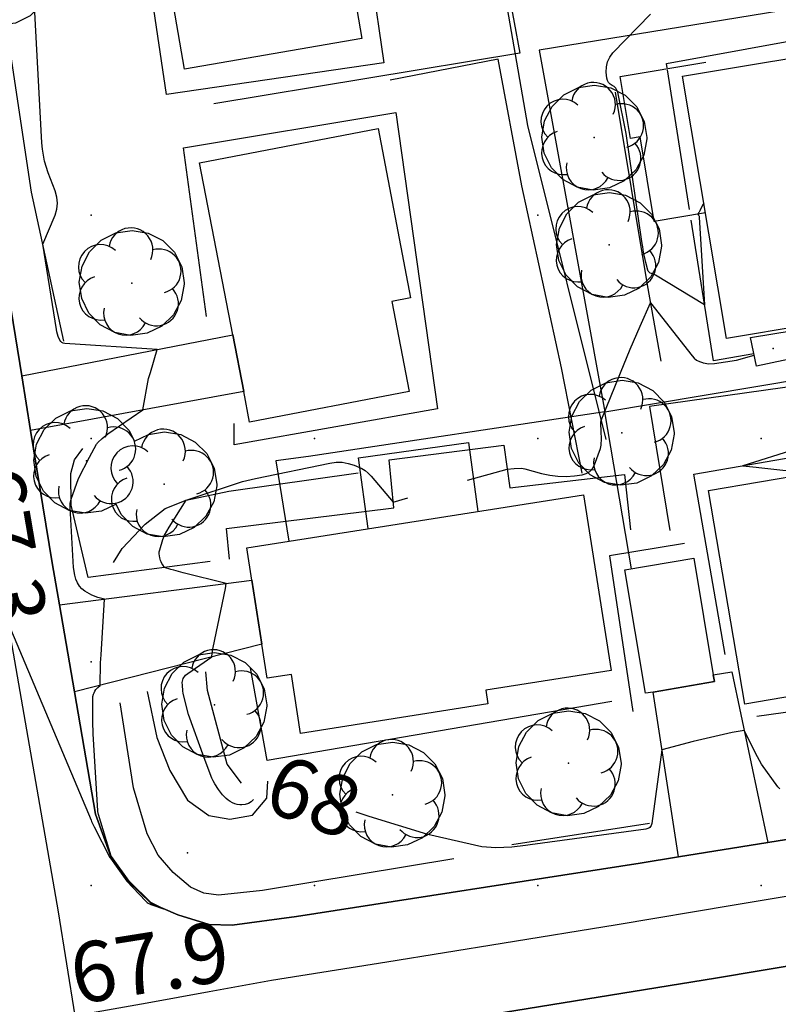
# Model space of a CAD drawing. Units: inches. Extents: x 358636 to 360598, y 5021664 to 5023521.
# Drawn here: x 359324 to 359374, y 5022663 to 5022729 of the extents above; entities that cross this region are included whole.
import ezdxf

# ---------------------------------------------------------------- set-up
doc = ezdxf.new("R2010")
doc.units = ezdxf.units.IN
doc.header["$MEASUREMENT"] = 0
for name, color, linetype in [('accessway driveway (paved) (dtm)', 10, 'Continuous'), ('buildingShapes', 10, 'Continuous'), ('contour annotation (major)', 10, 'Continuous'), ('contours major (every fourth)', 10, 'Continuous'), ('contours major depression', 10, 'Continuous'), ('contours minor', 10, 'Continuous'), ('curbing road (dtm)', 10, 'Continuous'), ('deck', 10, 'Continuous'), ('drivewayShapes', 10, 'Continuous'), ('hedge', 10, 'Continuous'), ('house', 10, 'Continuous'), ('patio (dtm)', 10, 'Continuous'), ('pole - wood', 10, 'Continuous'), ('road - paved (dtm)', 10, 'Continuous'), ('road centre line (analytical) (dtm) (noplot)', 10, 'Continuous'), ('roadShapes', 10, 'Continuous'), ('shed', 10, 'Continuous'), ('spot height (building) (noplot)', 10, 'Continuous'), ('spot height text (road)', 10, 'Continuous'), ('tree (small) with trunk', 10, 'Continuous'), ('treeCrownDripLineShape', 10, 'Continuous'), ('TREEWT', 10, 'Continuous'), ('virtual breaklines (dtm) (noplot)', 10, 'Continuous'), ('virtual breakpoints (dtm) (noplot)', 10, 'Continuous'), ('WP', 10, 'Continuous')]:
    doc.layers.add(name, color=color, linetype=linetype)

msp = doc.modelspace()

# ---------------------------------------------------------------- linework, layer by layer
at = {"layer": 'accessway driveway (paved) (dtm)', "color": 81}
for p, q in [((359323.78, 5022704.77, 67.185), (359337.85, 5022707.51, 67.675)), ((359338.58, 5022703.74, 67.755), (359324.37, 5022701.13, 67.215)), ((359326.29, 5022689.5, 67.315), (359339.13, 5022691.16, 68.105)), ((359339.8, 5022686.89, 68.225), (359327.29, 5022683.7, 67.385)), ((359367.57, 5022672.7, 67.675), (359365.88, 5022683.69, 68.175))]:
    msp.add_line(p, q, dxfattribs=at)
msp.add_polyline3d([(359369.9, 5022684.85, 68.175), (359371.13, 5022685.04, 68.175), (359373.53, 5022673.66, 67.665)], dxfattribs=at)
at = {"layer": 'buildingShapes', "color": 83}
for points in [[(359334.644, 5022725.224, 0), (359332.454, 5022737.858, 0), (359333.467, 5022738.034, 0), (359332.182, 5022745.444, 0), (359341.594, 5022747.076, 0), (359341.757, 5022746.133, 0), (359343.01, 5022746.35, 0), (359343.923, 5022741.085, 0), (359342.612, 5022740.858, 0), (359342.818, 5022739.672, 0), (359344.273, 5022739.925, 0), (359346.467, 5022727.274, 0)], [(359367.85, 5022724.75, 0), (359380.01, 5022726.79, 0), (359380.19, 5022725.69, 0), (359381.13, 5022720.08, 0), (359381.88, 5022715.58, 0), (359380.35, 5022715.32, 0), (359380.42, 5022714.88, 0), (359381.33, 5022709.47, 0), (359381.4, 5022709.04, 0), (359370.78, 5022707.26, 0)], [(359347.54, 5022721.27, 0), (359349.71, 5022709.97, 0), (359348.45, 5022709.73, 0), (359349.61, 5022703.73, 0), (359338.97, 5022701.69, 0), (359338.58, 5022703.74, 0), (359337.85, 5022707.51, 0), (359335.64, 5022718.99, 0)], [(359386.59, 5022700.03, 0), (359389.02, 5022685.79, 0), (359372.01, 5022682.89, 0), (359369.58, 5022697.13, 0)], [(359338.79, 5022693.32, 0), (359361.251, 5022696.84, 0), (359363.09, 5022685.12, 0), (359354.73, 5022683.81, 0), (359354.871, 5022682.9, 0), (359342.37, 5022680.94, 0), (359341.76, 5022684.86, 0), (359340.15, 5022684.61, 0), (359339.8, 5022686.89, 0), (359339.13, 5022691.16, 0)], [(359368.59, 5022692.62, 0), (359369.9, 5022684.85, 0), (359369.98, 5022684.39, 0), (359365.88, 5022683.69, 0), (359365.38, 5022683.61, 0), (359363.99, 5022691.84, 0)]]:
    msp.add_polyline3d(points, close=True, dxfattribs=at)
at = {"layer": 'contours major (every fourth)', "color": 230}
for points in [[(359369.267, 5022716.294, 68), (359369.176, 5022716.168, 68), (359368.994, 5022715.771, 68), (359368.945, 5022715.683, 68), (359368.919, 5022715.641, 68), (359368.864, 5022715.556, 68), (359368.912, 5022715.495, 68), (359368.932, 5022715.464, 68), (359368.949, 5022715.43, 68), (359368.959, 5022715.395, 68), (359368.965, 5022715.357, 68), (359369.321, 5022709.512, 68), (359366.048, 5022711.496, 68), (359365.958, 5022711.538, 68), (359365.769, 5022711.597, 68), (359365.684, 5022711.632, 68), (359365.614, 5022711.681, 68), (359365.563, 5022711.751, 68), (359365.527, 5022711.835, 68), (359365.406, 5022712.336, 68), (359365.254, 5022713.034, 68), (359365.191, 5022713.385, 68), (359365.134, 5022713.738, 68), (359364.08, 5022720.93, 68), (359363.525, 5022723.687, 68), (359363.469, 5022723.832, 68), (359363.391, 5022723.96, 68), (359363.281, 5022724.061, 68), (359363.15, 5022724.145, 68), (359363.143, 5022724.148, 68), (359363.014, 5022724.236, 68), (359362.909, 5022724.341, 68), (359362.844, 5022724.474, 68), (359362.803, 5022724.625, 68), (359362.764, 5022725.029, 68), (359362.777, 5022725.383, 68), (359362.846, 5022725.716, 68), (359362.999, 5022726.021, 68), (359363.209, 5022726.305, 68), (359365.702, 5022728.888, 68)], [(359353.512, 5022697.811, 68), (359356.156, 5022698.548, 68), (359356.629, 5022698.607, 68), (359357.099, 5022698.616, 68), (359357.331, 5022698.584, 68), (359358.445, 5022698.276, 68), (359358.989, 5022698.155, 68), (359359.537, 5022698.08, 68), (359360.09, 5022698.075, 68), (359360.646, 5022698.116, 68), (359361.148, 5022698.186, 68), (359361.421, 5022698.273, 68), (359361.656, 5022698.405, 68), (359361.836, 5022698.606, 68), (359361.98, 5022698.853, 68), (359362.37, 5022699.937, 68), (359362.417, 5022700.152, 68), (359362.443, 5022700.592, 68), (359362.423, 5022701.04, 68), (359362.392, 5022701.653, 68), (359362.394, 5022701.685, 68), (359362.398, 5022701.716, 68), (359362.42, 5022701.808, 68), (359363.706, 5022704.984, 68), (359364.352, 5022706.547, 68), (359365.021, 5022708.1, 68), (359365.702, 5022709.648, 68), (359368.478, 5022706.114, 68), (359368.626, 5022705.961, 68), (359368.788, 5022705.831, 68), (359368.973, 5022705.734, 68), (359369.172, 5022705.661, 68), (359369.22, 5022705.648, 68), (359369.598, 5022705.587, 68), (359369.981, 5022705.597, 68), (359371.452, 5022705.816, 68), (359372.629, 5022706.146, 68)], [(359339.23, 5022676.522, 68), (359339.081, 5022676.377, 68), (359338.898, 5022676.254, 68), (359338.687, 5022676.19, 68), (359338.458, 5022676.164, 68), (359338.315, 5022676.17, 68), (359338.146, 5022676.191, 68), (359337.982, 5022676.232, 68), (359337.828, 5022676.3, 68), (359337.681, 5022676.387, 68), (359337.542, 5022676.493, 68), (359337.409, 5022676.604, 68), (359337.163, 5022676.851, 68), (359336.89, 5022677.19, 68), (359336.652, 5022677.578, 68), (359336.554, 5022677.765, 68), (359336.462, 5022677.955, 68), (359335.951, 5022679.303, 68), (359334.904, 5022682.205, 68), (359334.55, 5022683.591, 68), (359334.522, 5022683.774, 68), (359334.494, 5022684.142, 68), (359334.489, 5022684.326, 68), (359334.495, 5022684.417, 68), (359334.512, 5022684.505, 68), (359334.545, 5022684.589, 68), (359334.589, 5022684.669, 68), (359334.645, 5022684.743, 68), (359334.706, 5022684.812, 68), (359334.848, 5022684.931, 68), (359336.447, 5022686.035, 68), (359336.477, 5022686.291, 68), (359336.537, 5022686.672, 68), (359337.371, 5022690.589, 68), (359337.421, 5022690.939, 68), (359334.536, 5022691.649, 68), (359333.919, 5022691.814, 68), (359333.715, 5022691.875, 68), (359333.308, 5022691.998, 68), (359333.185, 5022692.182, 68), (359333.129, 5022692.276, 68), (359333.078, 5022692.373, 68), (359333.036, 5022692.474, 68), (359332.984, 5022692.635, 68), (359332.956, 5022692.769, 68), (359332.944, 5022692.904, 68), (359332.955, 5022693.038, 68), (359332.981, 5022693.173, 68), (359333.192, 5022693.867, 68), (359333.308, 5022694.152, 68), (359333.613, 5022694.689, 68), (359334.747, 5022696.478, 68), (359334.747, 5022696.478, 68), (359334.748, 5022696.478, 68), (359334.748, 5022696.479, 68), (359334.749, 5022696.479, 68), (359334.749, 5022696.48, 68), (359334.749, 5022696.48, 68), (359338.498, 5022697.733, 68), (359339.075, 5022697.876, 68), (359339.366, 5022697.94, 68), (359344.335, 5022698.966, 68), (359344.744, 5022699.013, 68), (359345.15, 5022699.014, 68), (359345.549, 5022698.943, 68), (359345.944, 5022698.826, 68), (359346.459, 5022698.601, 68), (359346.688, 5022698.461, 68), (359346.893, 5022698.289, 68), (359347.082, 5022698.095, 68), (359348.547, 5022696.349, 68), (359349.535, 5022696.644, 68)], [(359374.33, 5022677.234, 68), (359374.206, 5022677.374, 68), (359373.12, 5022678.896, 68), (359372.839, 5022679.381, 68), (359371.955, 5022681.132, 68), (359371.152, 5022680.989, 68), (359368.561, 5022680.397, 68), (359366.473, 5022679.839, 68), (359365.789, 5022674.928, 68), (359365.772, 5022674.856, 68), (359365.746, 5022674.79, 68), (359365.707, 5022674.729, 68), (359365.659, 5022674.673, 68), (359365.601, 5022674.628, 68), (359365.54, 5022674.591, 68), (359365.472, 5022674.565, 68), (359365.4, 5022674.549, 68), (359357.688, 5022673.502, 68), (359357.38, 5022673.462, 68), (359356.453, 5022673.357, 68), (359355.393, 5022673.3, 68), (359354.457, 5022673.374, 68), (359350.87, 5022674.192, 68), (359346.939, 5022675.385, 68), (359346.073, 5022675.693, 68)]]:
    msp.add_polyline3d(points, dxfattribs=at)
at = {"layer": 'contours major depression', "color": 230}
msp.add_polyline3d([(359375.405, 5022699.88, 68), (359371.865, 5022698.782, 68), (359372.756, 5022698.685, 68), (359372.934, 5022698.665, 68), (359376.351, 5022698.284, 68)], dxfattribs=at)
at = {"layer": 'contours minor', "color": 4}
for points in [[(359327.02, 5022696.266, 67.5), (359327.035, 5022696.381, 67.5), (359327.065, 5022696.547, 67.5), (359327.57, 5022697.923, 67.5), (359328.291, 5022699.35, 67.5), (359328.776, 5022700.213, 67.5), (359328.814, 5022700.274, 67.5), (359328.842, 5022700.313, 67.5), (359328.858, 5022700.331, 67.5), (359329.138, 5022700.6, 67.5), (359329.52, 5022700.903, 67.5), (359331.865, 5022702.506, 67.5), (359332.241, 5022704.595, 67.5), (359332.356, 5022705.004, 67.5), (359332.82, 5022706.53, 67.5), (359326.647, 5022706.924, 67.5), (359326.544, 5022706.948, 67.5), (359326.453, 5022706.991, 67.5), (359326.381, 5022707.061, 67.5), (359326.321, 5022707.149, 67.5), (359326.219, 5022707.391, 67.5), (359326.125, 5022707.705, 67.5), (359326.092, 5022707.866, 67.5), (359325.187, 5022713.559, 67.5), (359325.998, 5022715.482, 67.5), (359326.113, 5022715.888, 67.5), (359326.163, 5022716.295, 67.5), (359326.116, 5022716.701, 67.5), (359326.002, 5022717.108, 67.5), (359325.543, 5022718.314, 67.5), (359325.302, 5022719.098, 67.5), (359325.154, 5022719.899, 67.5), (359325.117, 5022720.307, 67.5), (359324.626, 5022729.432, 67.5)], [(359322.861, 5022688.321, 67.5), (359328.402, 5022675.16, 67.5), (359328.44, 5022675.069, 67.5), (359328.601, 5022674.708, 67.5), (359329.665, 5022672.661, 67.5), (359329.688, 5022672.625, 67.5), (359330.792, 5022671.089, 67.5), (359332.024, 5022669.77, 67.5), (359332.15, 5022669.656, 67.5), (359332.22, 5022669.609, 67.5), (359332.296, 5022669.57, 67.5), (359332.378, 5022669.535, 67.5), (359332.459, 5022669.506, 67.5), (359333.244, 5022669.241, 67.5), (359332.432, 5022669.631, 67.5), (359332.411, 5022669.643, 67.5), (359332.402, 5022669.65, 67.5), (359332.394, 5022669.657, 67.5), (359330.953, 5022671.074, 67.5), (359330.941, 5022671.088, 67.5), (359329.77, 5022672.726, 67.5), (359329.756, 5022672.75, 67.5), (359329.753, 5022672.757, 67.5), (359328.889, 5022675.532, 67.5), (359328.861, 5022675.72, 67.5), (359328.858, 5022675.767, 67.5), (359328.552, 5022680.9, 67.5), (359328.517, 5022681.736, 67.5), (359328.517, 5022683.249, 67.5), (359328.531, 5022683.406, 67.5), (359328.57, 5022683.56, 67.5), (359328.603, 5022683.651, 67.5), (359328.657, 5022683.763, 67.5), (359328.723, 5022683.868, 67.5), (359328.761, 5022683.917, 67.5), (359328.804, 5022683.962, 67.5), (359328.849, 5022684.004, 67.5), (359329, 5022684.136, 67.5), (359329.042, 5022685.633, 67.5), (359329.053, 5022685.902, 67.5), (359329.068, 5022686.17, 67.5), (359329.294, 5022689.888, 67.5), (359328.865, 5022690.002, 67.5), (359328.452, 5022690.15, 67.5), (359327.994, 5022690.413, 67.5), (359327.795, 5022690.579, 67.5), (359327.624, 5022690.765, 67.5), (359327.494, 5022690.982, 67.5), (359327.392, 5022691.219, 67.5), (359327.32, 5022691.479, 67.5), (359327.226, 5022692.003, 67.5), (359327.017, 5022695.996, 67.5), (359327.015, 5022696.151, 67.5), (359327.02, 5022696.266, 67.5)]]:
    msp.add_polyline3d(points, dxfattribs=at)
at = {"layer": 'curbing road (dtm)', "color": 110}
for points in [[(359323.78, 5022704.77, 67.185), (359322.78, 5022710.93, 67.135), (359318.95, 5022733.38, 66.945)], [(359396.12, 5022720.34, 67.465), (359400.09, 5022696.62, 67.565), (359401.85, 5022686.12, 67.555), (359401.79, 5022683.05, 67.555), (359400.96, 5022680.74, 67.575), (359399.2, 5022678.8, 67.575), (359397.05, 5022677.67, 67.625), (359394.54, 5022677.05, 67.625), (359373.53, 5022673.66, 67.665)], [(359326.29, 5022689.5, 67.315), (359325.81, 5022692.31, 67.275), (359324.37, 5022701.13, 67.215)], [(359367.57, 5022672.7, 67.675), (359365.01, 5022672.29, 67.685), (359342.1, 5022668.72, 67.595), (359337.82, 5022668.15, 67.505), (359336.27, 5022668.2, 67.505), (359334.18, 5022668.83, 67.505), (359332.38, 5022669.62, 67.495), (359330.91, 5022671.06, 67.495), (359329.71, 5022672.73, 67.495), (359328.7, 5022675.56, 67.485), (359327.29, 5022683.7, 67.385)], [(359354.391, 5022662.09, 67.715), (359370.04, 5022664.62, 67.715), (359376.28, 5022665.65, 67.715)]]:
    msp.add_polyline3d(points, dxfattribs=at)
at = {"layer": 'deck', "color": 160}
msp.add_polyline3d([(359346.892, 5022694.59, 68.411), (359346.239, 5022699.321, 68.4), (359353.57, 5022700.334, 68.396), (359354.205, 5022695.736, 68.414)], dxfattribs=at)
at = {"layer": 'drivewayShapes', "color": 251}
for points in [[(359337.85, 5022707.51, 0), (359338.58, 5022703.74, 0), (359324.37, 5022701.13, 0), (359323.78, 5022704.77, 0)], [(359339.13, 5022691.16, 0), (359339.8, 5022686.89, 0), (359327.29, 5022683.7, 0), (359326.29, 5022689.5, 0)], [(359369.9, 5022684.85, 0), (359371.13, 5022685.04, 0), (359373.53, 5022673.66, 0), (359367.57, 5022672.7, 0), (359365.88, 5022683.69, 0), (359369.98, 5022684.39, 0)]]:
    msp.add_polyline3d(points, close=True, dxfattribs=at)
at = {"layer": 'hedge', "color": 191}
for points in [[(359352.842, 5022748.805, 70.023), (359356.992, 5022726.283, 70.623), (359336.595, 5022722.917, 70.62)], [(359381.357, 5022727.289, 70.964), (359380.949, 5022730.208, 70.964), (359358.277, 5022726.486, 70.516), (359362.664, 5022702.381, 70.745), (359342.894, 5022699.397, 70.627), (359340.731, 5022699.107, 70.609), (359341.586, 5022693.758, 70.629)], [(359364.438, 5022691.916, 70.476), (359362.664, 5022702.381, 70.516), (359386.111, 5022706.321, 71.095)]]:
    msp.add_polyline3d(points, dxfattribs=at)
at = {"layer": 'house', "color": 190}
for points in [[(359334.644, 5022725.224, 73.164), (359332.454, 5022737.858, 73.118), (359333.467, 5022738.034, 73.476), (359332.182, 5022745.444, 70.464), (359341.594, 5022747.076, 70.532), (359341.757, 5022746.133, 70.529), (359343.01, 5022746.35, 69.762), (359343.923, 5022741.085, 69.819), (359342.612, 5022740.858, 70.617), (359342.818, 5022739.672, 73.493), (359344.273, 5022739.925, 73.419), (359346.467, 5022727.274, 73.306), (359334.644, 5022725.224, 73.164)], [(359367.85, 5022724.75, 73.305), (359380.01, 5022726.79, 70.625), (359380.19, 5022725.69, 70.625), (359381.13, 5022720.08, 70.625), (359381.88, 5022715.58, 70.625), (359380.35, 5022715.32, 71.185), (359380.42, 5022714.88, 71.185), (359381.33, 5022709.47, 71.185), (359381.4, 5022709.04, 71.185), (359370.78, 5022707.26, 71.185), (359367.85, 5022724.75, 73.305)], [(359347.54, 5022721.27, 73.285), (359349.71, 5022709.97, 73.285), (359348.45, 5022709.73, 70.565), (359349.61, 5022703.73, 70.505), (359338.97, 5022701.69, 70.505), (359338.58, 5022703.74, 70.505), (359337.85, 5022707.51, 71.365), (359335.64, 5022718.99, 73.075), (359347.54, 5022721.27, 73.285)], [(359386.59, 5022700.03, 70.785), (359389.02, 5022685.79, 70.785), (359372.01, 5022682.89, 70.785), (359369.58, 5022697.13, 70.785), (359386.59, 5022700.03, 70.785)], [(359338.79, 5022693.32, 71.145), (359361.251, 5022696.84, 71.145), (359363.09, 5022685.12, 71.145), (359354.73, 5022683.81, 71.145), (359354.871, 5022682.9, 71.145), (359342.37, 5022680.94, 71.145), (359341.76, 5022684.86, 71.145), (359340.15, 5022684.61, 71.145), (359339.8, 5022686.89, 71.145), (359339.13, 5022691.16, 71.145), (359338.79, 5022693.32, 71.145)], [(359368.59, 5022692.62, 70.615), (359369.9, 5022684.85, 70.615), (359369.98, 5022684.39, 70.615), (359365.88, 5022683.69, 70.615), (359365.38, 5022683.61, 70.615), (359363.99, 5022691.84, 70.615), (359368.59, 5022692.62, 70.615)]]:
    msp.add_polyline3d(points, dxfattribs=at)
at = {"layer": 'patio (dtm)', "color": 212}
msp.add_polyline3d([(359369.376, 5022715.642, 67.986), (359365.959, 5022715.069, 68.08), (359365.012, 5022720.719, 68.065), (359364.382, 5022720.613, 68.062), (359363.69, 5022724.741, 68.065), (359369.396, 5022725.698, 68.065)], dxfattribs=at)
at = {"layer": 'pole - wood', "color": 230}
msp.add_point((359334.833, 5022672.982, 67.811), dxfattribs=at)
at = {"layer": 'road - paved (dtm)', "color": 2}
for p, q in [((359324.37, 5022701.13, 67.215), (359323.78, 5022704.77, 67.185)), ((359327.29, 5022683.7, 67.385), (359326.29, 5022689.5, 67.315)), ((359373.53, 5022673.66, 67.665), (359367.57, 5022672.7, 67.675))]:
    msp.add_line(p, q, dxfattribs=at)
at = {"layer": 'road centre line (analytical) (dtm) (noplot)', "color": 254}
for points in [[(359322.77, 5022688.844, 67.496), (359326.217, 5022669.048, 67.647), (359327.313, 5022662.099, 67.847)], [(359407.418, 5022675.506, 67.882), (359371.161, 5022669.464, 67.855), (359363.486, 5022668.181, 67.866), (359355.807, 5022666.92, 67.873), (359348.125, 5022665.683, 67.877), (359340.439, 5022664.468, 67.877), (359336.289, 5022663.695, 67.862), (359332.135, 5022662.942, 67.853), (359327.978, 5022662.212, 67.85), (359327.313, 5022662.099, 67.847)]]:
    msp.add_polyline3d(points, dxfattribs=at)
at = {"layer": 'roadShapes', "color": 251}
for points in [[(359322.78, 5022710.93, 0), (359323.78, 5022704.77, 0), (359324.37, 5022701.13, 0), (359325.81, 5022692.31, 0), (359326.29, 5022689.5, 0), (359327.29, 5022683.7, 0), (359328.7, 5022675.56, 0), (359329.71, 5022672.73, 0), (359330.91, 5022671.06, 0), (359332.38, 5022669.62, 0), (359334.18, 5022668.83, 0), (359336.27, 5022668.2, 0), (359337.82, 5022668.15, 0), (359342.1, 5022668.72, 0), (359365.01, 5022672.29, 0), (359367.57, 5022672.7, 0), (359373.53, 5022673.66, 0), (359394.54, 5022677.05, 0)], [(359437.731, 5022655.31, 0), (359435.64, 5022667.94, 0), (359434.98, 5022669.49, 0), (359433.45, 5022671.51, 0), (359431.7, 5022672.86, 0), (359429.34, 5022673.67, 0), (359426.91, 5022673.76, 0), (359419.95, 5022672.84, 0), (359381.67, 5022666.54, 0), (359376.28, 5022665.65, 0), (359370.04, 5022664.62, 0), (359354.391, 5022662.09, 0)]]:
    msp.add_polyline3d(points, dxfattribs=at)
at = {"layer": 'shed', "color": 232}
msp.add_polyline3d([(359375.606, 5022706.031, 69.547), (359372.783, 5022705.425, 69.614), (359372.373, 5022707.335, 69.623), (359375.225, 5022707.804, 69.609), (359375.606, 5022706.031, 69.547)], dxfattribs=at)
at = {"layer": 'spot height (building) (noplot)', "color": 230}
msp.add_point((359373.897, 5022706.592, 69.704), dxfattribs=at)
at = {"layer": 'tree (small) with trunk', "color": 161}
for centre, start, end in [((359359.874, 5022721.751, 67.881), 47.10875, 226.24109), ((359363.783, 5022721.456, 67.881), 284.06071, 106.26911), ((359359.907, 5022719.662, 67.881), 107.10875, 279.71135), ((359363.608, 5022719.278, 67.881), 219.27817, 43.49813), ((359361.558, 5022718.649, 67.881), 167.10875, 333.93954), ((359360.86, 5022714.594, 67.932), 47.10875, 226.24109), ((359364.769, 5022714.299, 67.932), 284.06071, 106.26911), ((359360.893, 5022712.505, 67.932), 107.10875, 279.71135), ((359329.026, 5022712.057, 67.544), 47.10875, 226.24109), ((359332.936, 5022711.762, 67.544), 284.06071, 106.26911), ((359364.594, 5022712.121, 67.932), 219.27817, 43.49813), ((359329.06, 5022709.968, 67.544), 107.10875, 279.71135), ((359362.544, 5022711.492, 67.932), 167.10875, 333.93954), ((359332.76, 5022709.584, 67.544), 219.27817, 43.49813), ((359330.71, 5022708.955, 67.544), 167.10875, 333.93954), ((359361.703, 5022702.074, 68.053), 47.10875, 226.24109), ((359365.612, 5022701.78, 68.053), 284.06071, 106.26911), ((359326.005, 5022700.198, 67.499), 47.10875, 226.24109), ((359329.914, 5022699.903, 67.499), 284.06071, 106.26911), ((359361.736, 5022699.986, 68.053), 107.10875, 279.71135), ((359331.192, 5022698.635, 67.851), 47.10875, 226.24109), ((359365.437, 5022699.601, 68.053), 219.27817, 43.49813), ((359326.038, 5022698.109, 67.499), 107.10875, 279.71135), ((359335.101, 5022698.34, 67.851), 284.06071, 106.26911), ((359329.739, 5022697.724, 67.499), 219.27817, 43.49813), ((359363.387, 5022698.973, 68.053), 167.10875, 333.93954), ((359327.689, 5022697.096, 67.499), 167.10875, 333.93954), ((359331.225, 5022696.546, 67.851), 107.10875, 279.71135), ((359334.926, 5022696.162, 67.851), 219.27817, 43.49813), ((359332.876, 5022695.533, 67.851), 167.10875, 333.93954), ((359334.535, 5022683.93, 68.18), 47.10875, 226.24109), ((359338.444, 5022683.635, 68.18), 284.06071, 106.26911), ((359334.568, 5022681.842, 68.18), 107.10875, 279.71135), ((359338.269, 5022681.457, 68.18), 219.27817, 43.49813), ((359336.219, 5022680.828, 68.18), 167.10875, 333.93954), ((359358.162, 5022680.033, 68.067), 47.10875, 226.24109), ((359362.071, 5022679.738, 68.067), 284.06071, 106.26911), ((359346.407, 5022677.94, 68.055), 47.10875, 226.24109), ((359350.316, 5022677.645, 68.055), 284.06071, 106.26911), ((359358.195, 5022677.944, 68.067), 107.10875, 279.71135), ((359361.896, 5022677.56, 68.067), 219.27817, 43.49813), ((359346.44, 5022675.851, 68.055), 107.10875, 279.71135), ((359359.846, 5022676.931, 68.067), 167.10875, 333.93954), ((359350.14, 5022675.466, 68.055), 219.27817, 43.49813), ((359348.09, 5022674.838, 68.055), 167.10875, 333.93954)]:
    msp.add_arc(centre, 1.469, start, end, dxfattribs=at)
for centre in [(359361.904, 5022722.871, 67.881), (359362.89, 5022715.714, 67.932), (359331.056, 5022713.177, 67.544), (359363.733, 5022703.194, 68.053), (359328.035, 5022701.318, 67.499), (359333.222, 5022699.755, 67.851), (359336.565, 5022685.05, 68.18), (359360.192, 5022681.153, 68.067), (359348.436, 5022679.06, 68.055)]:
    msp.add_ellipse(centre, major_axis=(-1.44, 0.289), ratio=1, start_param=2.891792, end_param=6.32431, dxfattribs=at)
at = {"layer": 'treeCrownDripLineShape', "color": 255}
for points in [[(359322.275, 5022728.151, 0), (359321.201, 5022728.341, 0), (359320.238, 5022728.852, 0), (359319.478, 5022729.635, 0), (359318.997, 5022730.614, 0), (359318.84, 5022731.693, 0), (359319.024, 5022732.769, 0), (359319.529, 5022733.735, 0), (359320.307, 5022734.499, 0), (359321.283, 5022734.987, 0), (359322.362, 5022735.15, 0), (359323.438, 5022734.974, 0), (359324.408, 5022734.474, 0), (359325.177, 5022733.7, 0), (359325.67, 5022732.728, 0), (359325.84, 5022731.65, 0), (359325.839, 5022731.564, 0), (359325.642, 5022730.491, 0), (359325.125, 5022729.531, 0), (359324.337, 5022728.776, 0), (359323.356, 5022728.301, 0)], [(359361.895, 5022717.161, 0), (359360.821, 5022717.351, 0), (359359.858, 5022717.862, 0), (359359.098, 5022718.645, 0), (359358.617, 5022719.624, 0), (359358.46, 5022720.703, 0), (359358.644, 5022721.779, 0), (359359.149, 5022722.745, 0), (359359.927, 5022723.509, 0), (359360.903, 5022723.997, 0), (359361.982, 5022724.16, 0), (359363.058, 5022723.984, 0), (359364.028, 5022723.484, 0), (359364.797, 5022722.71, 0), (359365.29, 5022721.738, 0), (359365.46, 5022720.66, 0), (359365.459, 5022720.574, 0), (359365.262, 5022719.501, 0), (359364.745, 5022718.541, 0), (359363.957, 5022717.786, 0), (359362.976, 5022717.311, 0)], [(359362.885, 5022710.001, 0), (359361.811, 5022710.191, 0), (359360.848, 5022710.702, 0), (359360.088, 5022711.485, 0), (359359.607, 5022712.464, 0), (359359.45, 5022713.543, 0), (359359.634, 5022714.619, 0), (359360.139, 5022715.585, 0), (359360.917, 5022716.349, 0), (359361.893, 5022716.837, 0), (359362.972, 5022717, 0), (359364.048, 5022716.824, 0), (359365.018, 5022716.324, 0), (359365.787, 5022715.55, 0), (359366.28, 5022714.578, 0), (359366.45, 5022713.5, 0), (359366.449, 5022713.414, 0), (359366.252, 5022712.341, 0), (359365.735, 5022711.381, 0), (359364.947, 5022710.626, 0), (359363.966, 5022710.151, 0)], [(359331.055, 5022707.471, 0), (359329.981, 5022707.661, 0), (359329.018, 5022708.172, 0), (359328.258, 5022708.955, 0), (359327.777, 5022709.934, 0), (359327.62, 5022711.013, 0), (359327.804, 5022712.089, 0), (359328.309, 5022713.055, 0), (359329.087, 5022713.819, 0), (359330.063, 5022714.307, 0), (359331.142, 5022714.47, 0), (359332.218, 5022714.294, 0), (359333.188, 5022713.794, 0), (359333.957, 5022713.02, 0), (359334.45, 5022712.048, 0), (359334.62, 5022710.97, 0), (359334.619, 5022710.884, 0), (359334.422, 5022709.811, 0), (359333.905, 5022708.851, 0), (359333.117, 5022708.096, 0), (359332.136, 5022707.621, 0)], [(359363.725, 5022697.481, 0), (359362.651, 5022697.671, 0), (359361.688, 5022698.182, 0), (359360.928, 5022698.965, 0), (359360.447, 5022699.944, 0), (359360.29, 5022701.023, 0), (359360.474, 5022702.099, 0), (359360.979, 5022703.065, 0), (359361.757, 5022703.829, 0), (359362.733, 5022704.317, 0), (359363.812, 5022704.48, 0), (359364.888, 5022704.304, 0), (359365.858, 5022703.804, 0), (359366.627, 5022703.03, 0), (359367.12, 5022702.058, 0), (359367.29, 5022700.98, 0), (359367.289, 5022700.894, 0), (359367.092, 5022699.821, 0), (359366.575, 5022698.861, 0), (359365.787, 5022698.106, 0), (359364.806, 5022697.631, 0)], [(359333.215, 5022694.041, 0), (359332.141, 5022694.231, 0), (359331.178, 5022694.742, 0), (359330.418, 5022695.525, 0), (359330.072, 5022696.229, 0), (359329.106, 5022695.761, 0), (359328.025, 5022695.611, 0), (359326.951, 5022695.801, 0), (359325.988, 5022696.312, 0), (359325.228, 5022697.095, 0), (359324.747, 5022698.074, 0), (359324.59, 5022699.153, 0), (359324.774, 5022700.229, 0), (359325.279, 5022701.195, 0), (359326.057, 5022701.959, 0), (359327.033, 5022702.447, 0), (359328.112, 5022702.61, 0), (359329.188, 5022702.434, 0), (359330.158, 5022701.934, 0), (359330.927, 5022701.16, 0), (359331.303, 5022700.417, 0), (359332.223, 5022700.877, 0), (359333.302, 5022701.04, 0), (359334.378, 5022700.864, 0), (359335.348, 5022700.364, 0), (359336.117, 5022699.59, 0), (359336.61, 5022698.618, 0), (359336.78, 5022697.54, 0), (359336.779, 5022697.454, 0), (359336.582, 5022696.381, 0), (359336.065, 5022695.421, 0), (359335.277, 5022694.666, 0), (359334.296, 5022694.191, 0)], [(359336.555, 5022679.341, 0), (359335.481, 5022679.531, 0), (359334.518, 5022680.042, 0), (359333.758, 5022680.825, 0), (359333.277, 5022681.804, 0), (359333.12, 5022682.883, 0), (359333.304, 5022683.959, 0), (359333.809, 5022684.925, 0), (359334.587, 5022685.689, 0), (359335.563, 5022686.177, 0), (359336.642, 5022686.34, 0), (359337.718, 5022686.164, 0), (359338.688, 5022685.664, 0), (359339.457, 5022684.89, 0), (359339.95, 5022683.918, 0), (359340.12, 5022682.84, 0), (359340.119, 5022682.754, 0), (359339.922, 5022681.681, 0), (359339.405, 5022680.721, 0), (359338.617, 5022679.966, 0), (359337.636, 5022679.491, 0)], [(359360.185, 5022675.441, 0), (359359.111, 5022675.631, 0), (359358.148, 5022676.142, 0), (359357.388, 5022676.925, 0), (359356.907, 5022677.904, 0), (359356.75, 5022678.983, 0), (359356.934, 5022680.059, 0), (359357.439, 5022681.025, 0), (359358.217, 5022681.789, 0), (359359.193, 5022682.277, 0), (359360.272, 5022682.44, 0), (359361.348, 5022682.264, 0), (359362.318, 5022681.764, 0), (359363.087, 5022680.99, 0), (359363.58, 5022680.018, 0), (359363.75, 5022678.94, 0), (359363.749, 5022678.854, 0), (359363.552, 5022677.781, 0), (359363.035, 5022676.821, 0), (359362.247, 5022676.066, 0), (359361.266, 5022675.591, 0)], [(359348.435, 5022673.351, 0), (359347.361, 5022673.541, 0), (359346.398, 5022674.052, 0), (359345.638, 5022674.835, 0), (359345.157, 5022675.814, 0), (359345, 5022676.893, 0), (359345.184, 5022677.969, 0), (359345.689, 5022678.935, 0), (359346.467, 5022679.699, 0), (359347.443, 5022680.187, 0), (359348.522, 5022680.35, 0), (359349.598, 5022680.174, 0), (359350.568, 5022679.674, 0), (359351.337, 5022678.9, 0), (359351.83, 5022677.928, 0), (359352, 5022676.85, 0), (359351.999, 5022676.764, 0), (359351.802, 5022675.691, 0), (359351.285, 5022674.731, 0), (359350.497, 5022673.976, 0), (359349.516, 5022673.501, 0)]]:
    msp.add_polyline3d(points, close=True, dxfattribs=at)
at = {"layer": 'TREEWT', "color": 161}
for p in [(359361.964, 5022720.66, 67.88), (359362.95, 5022713.503, 67.932), (359331.116, 5022710.966, 67.544), (359363.793, 5022700.984, 68.053), (359328.095, 5022699.107, 67.499), (359333.282, 5022697.544, 67.851), (359336.625, 5022682.839, 68.18), (359360.252, 5022678.942, 68.067), (359348.496, 5022676.849, 68.055)]:
    msp.add_point(p, dxfattribs=at)
at = {"layer": 'virtual breaklines (dtm) (noplot)', "color": 81}
for p, q in [((359368.318, 5022715.86, 68.029), (359366.843, 5022725.192, 68.073)), ((359365.636, 5022674.931, 68.052), (359356.456, 5022673.506, 68.018))]:
    msp.add_line(p, q, dxfattribs=at)
for points in [[(359347.615, 5022764.228, 67.597), (359352.979, 5022747.585, 67.728), (359357.506, 5022721.467, 67.776), (359362.738, 5022700.534, 68.014)], [(359330.793, 5022746.027, 67.684), (359344.627, 5022748.244, 67.695), (359347.919, 5022725.652, 67.875), (359333.425, 5022723.532, 67.666), (359331.44, 5022737.037, 67.659)], [(359326.595, 5022707.085, 67.546), (359324.432, 5022717.03, 67.475), (359322.295, 5022731.116, 67.45), (359322.242, 5022732.488, 67.442), (359322.638, 5022733.305, 67.424), (359323.614, 5022734.097, 67.494), (359325.566, 5022734.387, 67.505), (359330.947, 5022734.888, 67.749)], [(359366.822, 5022725.321, 68.073), (359366.779, 5022725.597, 68.075), (359380.051, 5022728.026, 68.01)], [(359361.143, 5022698.293, 67.905), (359359.771, 5022705.309, 67.886), (359357.133, 5022717.443, 67.772), (359355.55, 5022725.884, 67.757), (359348.349, 5022724.486, 67.654)], [(359363.347, 5022723.695, 67.903), (359365.485, 5022710.849, 67.991), (359366.408, 5022705.758, 68.028)], [(359336.108, 5022708.742, 67.831), (359334.578, 5022719.989, 67.79), (359348.725, 5022722.34, 67.709), (359351.51, 5022702.584, 67.881), (359337.941, 5022700.186, 67.987), (359337.935, 5022701.605, 67.938)], [(359372.606, 5022706.25, 67.995), (359369.911, 5022705.777, 67.983), (359368.427, 5022715.169, 68.026)], [(359387.336, 5022705.785, 68.137), (359365.654, 5022702.724, 68.1), (359366.999, 5022694.468, 68.126)], [(359370.683, 5022686.195, 68.221), (359368.589, 5022698.215, 68.015), (359387.896, 5022701.559, 67.927), (359390.506, 5022684.526, 68.181), (359372.795, 5022682.062, 68.253)], [(359337.642, 5022692.562, 68.085), (359337.435, 5022694.591, 68.094), (359348.583, 5022695.972, 68.013), (359348.274, 5022699.172, 67.906), (359355.926, 5022700.16, 67.94), (359356.333, 5022697.307, 68.047), (359363.969, 5022698.196, 68.122), (359364.379, 5022694.518, 68.13)], [(359336.355, 5022692.393, 68.203), (359328.204, 5022691.338, 67.66), (359327.07, 5022696.165, 67.509), (359327.044, 5022698.275, 67.461), (359327.307, 5022699.172, 67.442), (359327.861, 5022699.937, 67.45)], [(359329.893, 5022692.34, 67.808), (359330.473, 5022693.263, 67.871), (359332.003, 5022694.899, 67.933), (359333.348, 5022695.927, 67.937), (359334.746, 5022696.481, 68), (359337.595, 5022697.088, 68.004), (359346.221, 5022698.302, 68.092)], [(359367.98, 5022693.592, 68.312), (359362.968, 5022692.78, 68.105), (359364.528, 5022682.408, 68.096)], [(359338.44, 5022677.621, 68.088), (359337.49, 5022678.887, 68.129), (359336.171, 5022683.793, 68.192), (359336.065, 5022685.033, 68.144)], [(359363.122, 5022683.062, 68.104), (359340.154, 5022679.125, 68.134), (359339.024, 5022685.308, 68.085)], [(359332.135, 5022683.741, 67.764), (359332.795, 5022680.654, 67.734), (359333.665, 5022678.465, 67.775), (359334.826, 5022676.487, 67.793), (359336.25, 5022675.458, 67.893), (359337.648, 5022675.22, 67.956), (359339.178, 5022675.484, 67.985), (359340.128, 5022676.619, 67.963), (359340.181, 5022677.753, 67.97)], [(359352.605, 5022672.583, 67.985), (359339.838, 5022670.472, 67.9), (359336.91, 5022670.156, 67.9), (359335.934, 5022670.288, 67.867), (359335.037, 5022670.683, 67.852), (359333.876, 5022671.659, 67.823), (359332.874, 5022672.82, 67.8), (359332.135, 5022674.244, 67.764), (359331.238, 5022677.304, 67.734), (359330.341, 5022682.976, 67.73)]]:
    msp.add_polyline3d(points, dxfattribs=at)
at = {"layer": 'virtual breakpoints (dtm) (noplot)', "color": 81}
for p in [(359328.4, 5022715.5, 67.511), (359358.2, 5022715.5, 67.839), (359328.4, 5022700.6, 67.463), (359343.3, 5022700.6, 67.945), (359358.2, 5022700.6, 67.963), (359373.1, 5022700.6, 68.031), (359328.4, 5022685.7, 67.459), (359328.4, 5022670.8, 67.561), (359343.3, 5022670.8, 67.711), (359358.2, 5022670.8, 67.67), (359373.1, 5022670.8, 67.739)]:
    msp.add_point(p, dxfattribs=at)
at = {"layer": 'WP', "color": 230}
msp.add_point((359334.833, 5022672.982, 67.811), dxfattribs=at)

# ---------------------------------------------------------------- texts
at = {"layer": 'contour annotation (major)', "color": 230}
msp.add_text('68', height=4, rotation=339.60433, dxfattribs=at).set_placement((359339.719, 5022675.914, 68))
at = {"layer": 'spot height text (road)', "color": 203}
for s, rotation, p in [('67.3', 279.70788, (359319.812, 5022698.368, 67.318)), ('67.9', 9.06628, (359327.386, 5022662.856, 67.851))]:
    msp.add_text(s, height=4, rotation=rotation, dxfattribs=at).set_placement(p)

doc.saveas('drawing.dxf')
